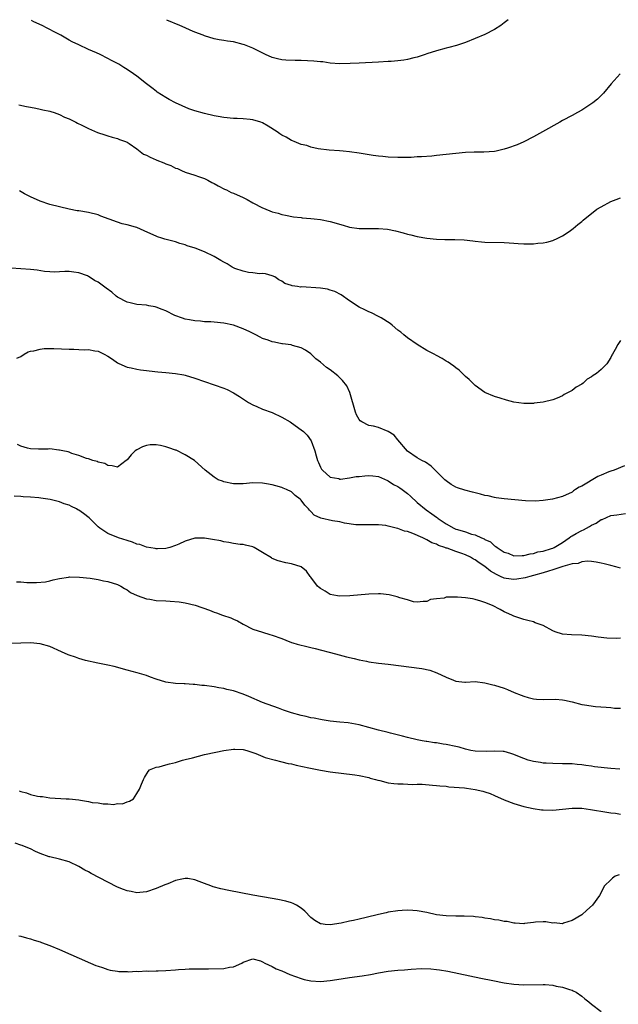
# Model space of a CAD drawing. Units: inches. Extents: x 2679000 to 2682000, y 1551000 to 1552696.
# Drawn here: x 2681749 to 2681873, y 1552492 to 1552696 of the extents above; entities that cross this region are included whole.
import ezdxf

# ---------------------------------------------------------------- set-up
doc = ezdxf.new("R2010")
doc.units = ezdxf.units.IN
doc.header["$MEASUREMENT"] = 0
doc.layers.add('LD26791551_10ft', color=62, linetype='Continuous')

msp = doc.modelspace()

# ---------------------------------------------------------------- linework, layer by layer
at = {"layer": 'LD26791551_10ft'}
for points, elevation in [([(2681872.95, 1552685), (2681871.06, 1552682.94), (2681869.49, 1552681), (2681868.25, 1552679.75), (2681867.31, 1552679), (2681865, 1552677.49), (2681864.15, 1552677), (2681863, 1552676.4), (2681861, 1552675.31), (2681860.51, 1552675), (2681856.92, 1552673), (2681855, 1552671.95), (2681853.04, 1552670.96), (2681851.67, 1552670.33), (2681849.63, 1552669.63), (2681849, 1552669.4), (2681848.69, 1552669.31), (2681847.28, 1552669), (2681846.94, 1552668.94), (2681844.79, 1552668.79), (2681843, 1552668.79), (2681842.76, 1552668.76), (2681841, 1552668.72), (2681839, 1552668.54), (2681837, 1552668.3), (2681835, 1552668.07), (2681833.99, 1552667.99), (2681831.84, 1552667.84), (2681831, 1552667.81), (2681829.72, 1552667.72), (2681827.67, 1552667.67), (2681827, 1552667.68), (2681825, 1552667.77), (2681823.9, 1552667.9), (2681823, 1552667.96), (2681821.91, 1552668.09), (2681819, 1552668.57), (2681817, 1552668.88), (2681815.67, 1552669), (2681814.92, 1552669.09), (2681812.76, 1552669.24), (2681810.49, 1552669.51), (2681809, 1552669.83), (2681808.14, 1552670.14), (2681807, 1552670.41), (2681805.51, 1552671), (2681805.17, 1552671.17), (2681805, 1552671.23), (2681803.88, 1552671.88), (2681803, 1552672.34), (2681802.6, 1552672.6), (2681802.03, 1552673), (2681800.18, 1552674.18), (2681799, 1552674.85), (2681798.63, 1552675), (2681797, 1552675.48), (2681796.45, 1552675.55), (2681795, 1552675.69), (2681793.73, 1552675.73), (2681793, 1552675.78), (2681791, 1552675.99), (2681789.81, 1552676.19), (2681789, 1552676.34), (2681787, 1552676.78), (2681785, 1552677.35), (2681783.78, 1552677.78), (2681782.38, 1552678.38), (2681781.02, 1552679.02), (2681779.7, 1552679.7), (2681779, 1552680.1), (2681777.23, 1552681.23), (2681777, 1552681.39), (2681776.08, 1552682.08), (2681775, 1552682.92), (2681773, 1552684.51), (2681772.31, 1552685), (2681771, 1552685.91), (2681770.31, 1552686.31), (2681769.27, 1552687), (2681769, 1552687.15), (2681767.75, 1552687.75), (2681767, 1552688.19), (2681765.4, 1552689), (2681764.63, 1552689.37), (2681763, 1552690.05), (2681761, 1552691.01), (2681759.61, 1552691.61), (2681759, 1552692), (2681757.26, 1552693), (2681755.76, 1552693.76), (2681755, 1552694.18), (2681754.45, 1552694.45), (2681753.43, 1552695), (2681751.73, 1552695.79), (2681751.22, 1552696.07)], 9010), ([(2681849.82, 1552696.2), (2681849, 1552695.56), (2681848.26, 1552695), (2681847, 1552694.16), (2681845, 1552693.13), (2681843, 1552692.28), (2681841, 1552691.51), (2681839.11, 1552690.89), (2681837.55, 1552690.45), (2681837, 1552690.31), (2681835, 1552689.76), (2681833, 1552689.13), (2681832.65, 1552689), (2681831, 1552688.47), (2681830.3, 1552688.3), (2681829, 1552687.94), (2681828.19, 1552687.81), (2681827, 1552687.66), (2681825.57, 1552687.57), (2681825, 1552687.52), (2681823, 1552687.4), (2681819, 1552687.24), (2681817.11, 1552687.11), (2681815, 1552687.06), (2681813, 1552687.23), (2681811.45, 1552687.45), (2681811, 1552687.48), (2681809.64, 1552687.64), (2681807, 1552687.76), (2681805.75, 1552687.75), (2681803.81, 1552687.81), (2681803, 1552687.9), (2681802.07, 1552688.07), (2681801, 1552688.38), (2681799.58, 1552689), (2681797, 1552690.29), (2681795.28, 1552691), (2681795, 1552691.1), (2681793, 1552691.61), (2681791.77, 1552691.77), (2681791, 1552691.93), (2681790.05, 1552692.05), (2681789, 1552692.26), (2681787, 1552692.87), (2681786.74, 1552693), (2681785, 1552693.62), (2681784.05, 1552694.05), (2681783, 1552694.49), (2681781.93, 1552695), (2681779.24, 1552696.11)], 9020), ([(2681748.61, 1552678.61), (2681750.22, 1552678.22), (2681751, 1552678.07), (2681752.09, 1552677.91), (2681753, 1552677.71), (2681753.55, 1552677.55), (2681755, 1552677.29), (2681755.21, 1552677.21), (2681755.88, 1552677), (2681757, 1552676.59), (2681758.04, 1552676.04), (2681759, 1552675.66), (2681760.4, 1552675), (2681760.76, 1552674.76), (2681761.65, 1552674.35), (2681763, 1552673.67), (2681764.89, 1552672.89), (2681766.36, 1552672.36), (2681767, 1552672.19), (2681767.88, 1552671.88), (2681769, 1552671.63), (2681769.44, 1552671.44), (2681770.64, 1552671), (2681771, 1552670.85), (2681771.43, 1552670.57), (2681773, 1552669.5), (2681774.4, 1552668.4), (2681775, 1552668.16), (2681775.75, 1552667.75), (2681777, 1552667.19), (2681777.15, 1552667.15), (2681778.58, 1552666.58), (2681779, 1552666.36), (2681780.05, 1552666.05), (2681781, 1552665.49), (2681781.38, 1552665.38), (2681782.25, 1552665), (2681783, 1552664.64), (2681785, 1552664.01), (2681785.74, 1552663.74), (2681787, 1552663.33), (2681787.69, 1552663), (2681788.54, 1552662.54), (2681789, 1552662.32), (2681789.8, 1552661.8), (2681791.15, 1552661.15), (2681791.52, 1552661), (2681792.48, 1552660.48), (2681793, 1552660.3), (2681795, 1552659.43), (2681795.82, 1552659), (2681797, 1552658.32), (2681799, 1552657.25), (2681799.19, 1552657.19), (2681801, 1552656.46), (2681802.2, 1552656.2), (2681803, 1552655.88), (2681803.74, 1552655.74), (2681805.4, 1552655.4), (2681807, 1552655.27), (2681807.22, 1552655.22), (2681809, 1552655.09), (2681809.69, 1552655), (2681811, 1552654.86), (2681813, 1552654.45), (2681815.67, 1552653.67), (2681817, 1552653.3), (2681819, 1552652.99), (2681821, 1552652.99), (2681823, 1552653.03), (2681824.86, 1552652.86), (2681826.49, 1552652.49), (2681828.08, 1552652.08), (2681829, 1552651.82), (2681829.68, 1552651.68), (2681831, 1552651.37), (2681833, 1552651.03), (2681835, 1552650.78), (2681836.72, 1552650.72), (2681837, 1552650.7), (2681838.74, 1552650.74), (2681840.67, 1552650.67), (2681842.46, 1552650.46), (2681843, 1552650.36), (2681844.25, 1552650.25), (2681845, 1552650.14), (2681849, 1552650.12), (2681850.01, 1552650.01), (2681851, 1552649.95), (2681851.85, 1552649.86), (2681853, 1552649.8), (2681855, 1552649.81), (2681855.93, 1552649.93), (2681857, 1552650.02), (2681857.81, 1552650.19), (2681859, 1552650.53), (2681860.09, 1552651), (2681861, 1552651.46), (2681862.4, 1552652.4), (2681863.26, 1552653), (2681864.2, 1552653.8), (2681865, 1552654.42), (2681865.31, 1552654.69), (2681868.16, 1552657), (2681869, 1552657.51), (2681871, 1552658.56), (2681872.1, 1552659), (2681873, 1552659.34)], 9000), ([(2681873, 1552629.79), (2681872.45, 1552629), (2681871.94, 1552627.94), (2681871.4, 1552627), (2681871.22, 1552626.78), (2681871, 1552626.34), (2681870.18, 1552625), (2681869, 1552623.85), (2681868.04, 1552623), (2681867.39, 1552622.61), (2681867, 1552622.3), (2681866.16, 1552621.84), (2681865.27, 1552621), (2681865, 1552620.78), (2681863.84, 1552620.16), (2681863, 1552619.47), (2681861.35, 1552618.65), (2681861, 1552618.4), (2681859.9, 1552617.9), (2681859, 1552617.54), (2681857, 1552617.04), (2681855.15, 1552616.85), (2681855, 1552616.81), (2681853.18, 1552616.82), (2681853, 1552616.79), (2681851, 1552617.07), (2681849.47, 1552617.47), (2681848.13, 1552617.87), (2681847, 1552618.25), (2681845, 1552619.07), (2681843, 1552620.48), (2681841.75, 1552621.75), (2681841, 1552622.38), (2681840.33, 1552623), (2681839.66, 1552623.66), (2681839, 1552624.14), (2681838.54, 1552624.54), (2681837.87, 1552625), (2681837.37, 1552625.37), (2681837, 1552625.54), (2681836.13, 1552626.13), (2681835, 1552626.69), (2681834.52, 1552627), (2681833, 1552627.78), (2681831, 1552628.97), (2681829, 1552630.36), (2681828.2, 1552631), (2681827.57, 1552631.57), (2681827, 1552631.99), (2681825.79, 1552633), (2681825.37, 1552633.37), (2681823.5, 1552634.5), (2681823, 1552634.82), (2681821.54, 1552635.54), (2681821, 1552635.74), (2681820.18, 1552636.18), (2681819, 1552636.73), (2681817, 1552638.02), (2681815.25, 1552639.25), (2681813.95, 1552639.95), (2681813, 1552640.27), (2681812.42, 1552640.42), (2681811, 1552640.65), (2681807.09, 1552640.91), (2681806.87, 1552640.87), (2681806.2, 1552641), (2681805.14, 1552641.14), (2681805, 1552641.21), (2681803.6, 1552641.6), (2681803, 1552642.08), (2681802.4, 1552642.39), (2681801.51, 1552643), (2681801, 1552643.22), (2681799.61, 1552643.61), (2681799, 1552643.67), (2681798.36, 1552643.64), (2681797, 1552643.84), (2681796.1, 1552643.9), (2681795, 1552644.14), (2681793.25, 1552644.75), (2681793, 1552644.85), (2681792.75, 1552645), (2681791.69, 1552645.69), (2681791, 1552646), (2681790.4, 1552646.4), (2681789, 1552647.18), (2681787, 1552648.16), (2681785.08, 1552648.92), (2681783.44, 1552649.44), (2681783, 1552649.63), (2681781.89, 1552649.89), (2681781, 1552650.21), (2681779.36, 1552650.64), (2681778.77, 1552650.77), (2681778.15, 1552651), (2681777.28, 1552651.28), (2681777, 1552651.39), (2681775.89, 1552651.89), (2681774.53, 1552652.53), (2681773, 1552653.2), (2681772.74, 1552653.26), (2681771, 1552653.76), (2681769.99, 1552653.99), (2681769, 1552654.28), (2681765.55, 1552655.55), (2681765, 1552655.81), (2681763, 1552656.3), (2681761, 1552656.63), (2681760.67, 1552656.67), (2681759, 1552656.99), (2681757, 1552657.45), (2681755, 1552657.96), (2681753, 1552658.65), (2681751, 1552659.58), (2681749.8, 1552660.2), (2681748.77, 1552660.77)], 8990), ([(2681873.86, 1552603.86), (2681871.7, 1552603), (2681871, 1552602.8), (2681870.64, 1552602.64), (2681869, 1552601.99), (2681868.32, 1552601.68), (2681865, 1552599.68), (2681864.51, 1552599.49), (2681863.75, 1552599), (2681863.28, 1552598.72), (2681863, 1552598.46), (2681861, 1552597.55), (2681858.93, 1552597), (2681857, 1552596.71), (2681855.42, 1552596.58), (2681853.35, 1552596.65), (2681849, 1552597.07), (2681847.3, 1552597.3), (2681847, 1552597.32), (2681845.66, 1552597.66), (2681845, 1552597.76), (2681844.04, 1552598.04), (2681843, 1552598.31), (2681842.43, 1552598.43), (2681840.85, 1552598.85), (2681839.35, 1552599.35), (2681839, 1552599.5), (2681838.04, 1552600.04), (2681837, 1552600.76), (2681836.72, 1552601), (2681835, 1552602.75), (2681834.72, 1552603), (2681833.85, 1552603.85), (2681832.68, 1552604.68), (2681831.95, 1552605), (2681831, 1552605.56), (2681829, 1552606.94), (2681827, 1552609.26), (2681826.24, 1552610.24), (2681825, 1552611.01), (2681823, 1552611.81), (2681821.93, 1552612.07), (2681821, 1552612.26), (2681819.55, 1552613), (2681819.22, 1552613.22), (2681819, 1552613.48), (2681818.46, 1552614.46), (2681818.25, 1552615), (2681817.04, 1552619.04), (2681816.41, 1552620.41), (2681815.56, 1552621.56), (2681815, 1552622.11), (2681814.54, 1552622.54), (2681813, 1552623.78), (2681812.26, 1552624.26), (2681811, 1552625.32), (2681810.05, 1552626.05), (2681809, 1552627.04), (2681807.85, 1552627.85), (2681807, 1552628.31), (2681805.2, 1552628.8), (2681804.91, 1552628.91), (2681803.13, 1552629.13), (2681803, 1552629.12), (2681801.46, 1552629.46), (2681801, 1552629.52), (2681800.14, 1552629.86), (2681799, 1552630.27), (2681798.48, 1552630.48), (2681797.62, 1552631), (2681796.38, 1552631.62), (2681795, 1552632.27), (2681793, 1552633), (2681791, 1552633.42), (2681789, 1552633.62), (2681788.33, 1552633.67), (2681787, 1552633.72), (2681786.2, 1552633.8), (2681785, 1552633.86), (2681783.9, 1552634.1), (2681783, 1552634.25), (2681782.42, 1552634.42), (2681780.86, 1552635), (2681779, 1552635.96), (2681778.27, 1552636.27), (2681777, 1552636.72), (2681776.77, 1552636.77), (2681775.46, 1552637), (2681775, 1552637.11), (2681773, 1552637.29), (2681771.62, 1552637.62), (2681771, 1552637.73), (2681769, 1552638.79), (2681768.72, 1552639), (2681767.8, 1552639.8), (2681766.63, 1552640.63), (2681765, 1552641.88), (2681764.27, 1552642.27), (2681763.17, 1552643), (2681763, 1552643.1), (2681762.83, 1552643.17), (2681761, 1552643.85), (2681760.01, 1552643.99), (2681759, 1552644.1), (2681758.08, 1552644.08), (2681757, 1552644.01), (2681756.03, 1552643.97), (2681755, 1552644.02), (2681753.88, 1552644.12), (2681752.36, 1552644.36), (2681751, 1552644.51), (2681749, 1552644.67), (2681747, 1552644.8)], 8980), ([(2681748.2, 1552626.2), (2681749, 1552626.52), (2681749.72, 1552627), (2681750.55, 1552627.45), (2681751, 1552627.59), (2681751.67, 1552627.67), (2681753, 1552628.05), (2681753.82, 1552628.18), (2681755, 1552628.16), (2681755.81, 1552628.19), (2681759, 1552628.01), (2681760.01, 1552628.01), (2681761, 1552627.95), (2681762.1, 1552627.9), (2681763, 1552627.93), (2681764.31, 1552627.69), (2681765, 1552627.59), (2681765.41, 1552627.41), (2681766.26, 1552627), (2681767, 1552626.59), (2681767.94, 1552625.94), (2681769, 1552625.23), (2681769.15, 1552625.15), (2681770.49, 1552624.49), (2681771, 1552624.31), (2681771.82, 1552624.18), (2681773, 1552623.89), (2681773.76, 1552623.76), (2681775, 1552623.64), (2681775.55, 1552623.55), (2681777.36, 1552623.36), (2681779, 1552623.23), (2681781, 1552623.02), (2681782.69, 1552622.69), (2681783, 1552622.62), (2681785, 1552622.03), (2681789, 1552620.66), (2681791, 1552619.95), (2681791.67, 1552619.67), (2681793, 1552618.99), (2681794.24, 1552618.24), (2681796.09, 1552617), (2681797, 1552616.5), (2681797.84, 1552616.16), (2681799, 1552615.62), (2681801, 1552614.9), (2681803, 1552613.97), (2681804.69, 1552613), (2681805, 1552612.79), (2681807, 1552611.37), (2681807.46, 1552611), (2681808.26, 1552610.26), (2681809.05, 1552609.05), (2681809.78, 1552607), (2681810.07, 1552605.93), (2681810.36, 1552605), (2681810.57, 1552604.57), (2681811, 1552603.6), (2681811.21, 1552603.21), (2681811.39, 1552603), (2681813, 1552601.55), (2681814.76, 1552601.24), (2681815, 1552601.16), (2681815.15, 1552601.15), (2681817, 1552601.4), (2681818.35, 1552601.65), (2681819, 1552601.69), (2681820.16, 1552601.84), (2681821, 1552601.9), (2681821.8, 1552601.8), (2681823, 1552601.7), (2681824.84, 1552600.84), (2681825, 1552600.8), (2681826.06, 1552600.06), (2681827, 1552599.59), (2681827.36, 1552599.36), (2681827.87, 1552599), (2681829, 1552598.14), (2681829.62, 1552597.62), (2681831, 1552596.33), (2681832.81, 1552594.81), (2681833.99, 1552593.99), (2681835, 1552593.25), (2681835.15, 1552593.15), (2681835.34, 1552593), (2681837, 1552591.89), (2681838.55, 1552591), (2681839, 1552590.79), (2681839.31, 1552590.69), (2681841, 1552590.2), (2681842.22, 1552589.78), (2681843, 1552589.61), (2681844.31, 1552589), (2681844.81, 1552588.81), (2681845, 1552588.67), (2681846.14, 1552588.14), (2681847, 1552587.33), (2681847.23, 1552587.23), (2681847.5, 1552587), (2681849, 1552586.03), (2681849.8, 1552585.8), (2681851, 1552585.29), (2681852.66, 1552585.34), (2681853, 1552585.32), (2681854.31, 1552585.69), (2681855, 1552585.74), (2681855.91, 1552586.09), (2681857, 1552586.24), (2681858.77, 1552586.77), (2681859, 1552586.86), (2681859.29, 1552587), (2681861, 1552588.02), (2681862.4, 1552589), (2681862.73, 1552589.27), (2681863, 1552589.4), (2681863.88, 1552589.88), (2681865, 1552590.53), (2681865.35, 1552590.65), (2681866.64, 1552591.36), (2681867, 1552591.6), (2681867.98, 1552592.02), (2681869, 1552592.76), (2681869.2, 1552592.8), (2681871, 1552593.59), (2681872.26, 1552593.74), (2681874.04, 1552594.04)], 8970), ([(2681873, 1552582.73), (2681872.07, 1552583), (2681871, 1552583.28), (2681869.64, 1552583.64), (2681869, 1552583.78), (2681867.99, 1552583.99), (2681867, 1552584.11), (2681866.18, 1552584.18), (2681865, 1552584.04), (2681864.3, 1552583.7), (2681863, 1552583.6), (2681861.08, 1552583.08), (2681859, 1552582.36), (2681858.13, 1552582.13), (2681857, 1552581.74), (2681855, 1552581.18), (2681854.28, 1552581), (2681853.3, 1552580.7), (2681851.56, 1552580.44), (2681851, 1552580.39), (2681849.4, 1552580.6), (2681849, 1552580.64), (2681848.18, 1552581), (2681847.38, 1552581.38), (2681846.13, 1552582.13), (2681845, 1552583.06), (2681843.81, 1552583.81), (2681843, 1552584.43), (2681842.6, 1552584.6), (2681841.99, 1552585), (2681841, 1552585.49), (2681840.22, 1552585.78), (2681839, 1552586.18), (2681837.16, 1552586.84), (2681837, 1552586.87), (2681836.7, 1552587), (2681835.4, 1552587.4), (2681835, 1552587.65), (2681833.98, 1552587.98), (2681833, 1552588.6), (2681832.69, 1552588.69), (2681832.16, 1552589), (2681830.11, 1552589.89), (2681829, 1552590.28), (2681828.39, 1552590.39), (2681827, 1552590.93), (2681826.93, 1552590.93), (2681825, 1552591.41), (2681824.48, 1552591.52), (2681823, 1552591.68), (2681822.31, 1552591.69), (2681820.35, 1552591.65), (2681819, 1552591.65), (2681818.3, 1552591.7), (2681815.97, 1552592.03), (2681815, 1552592.27), (2681813.5, 1552592.5), (2681811.06, 1552593.06), (2681809.68, 1552593.68), (2681809, 1552594.44), (2681808.7, 1552594.7), (2681808.52, 1552595), (2681807.75, 1552595.75), (2681807, 1552596.82), (2681806.81, 1552597), (2681805.76, 1552597.76), (2681805, 1552598.5), (2681803.93, 1552599), (2681803.28, 1552599.28), (2681803, 1552599.44), (2681801.72, 1552599.72), (2681801, 1552599.94), (2681799.85, 1552600.15), (2681799, 1552600.28), (2681797, 1552600.37), (2681795, 1552600.2), (2681793.82, 1552600.18), (2681793, 1552600.19), (2681791, 1552600.59), (2681790.69, 1552600.69), (2681789.8, 1552601), (2681789, 1552601.54), (2681787.15, 1552603), (2681784.95, 1552605), (2681783, 1552606.17), (2681781.11, 1552607.11), (2681781, 1552607.15), (2681779.61, 1552607.61), (2681779, 1552607.85), (2681777.91, 1552608.09), (2681777, 1552608.25), (2681775.79, 1552608.21), (2681775, 1552608.11), (2681774.18, 1552607.82), (2681773, 1552607.18), (2681772.69, 1552607), (2681771.81, 1552606.19), (2681771, 1552605.13), (2681770.78, 1552605), (2681769, 1552603.64), (2681767.9, 1552603.9), (2681767, 1552603.95), (2681766.36, 1552604.36), (2681765, 1552604.65), (2681764.8, 1552604.8), (2681763.93, 1552605), (2681763, 1552605.32), (2681762.59, 1552605.41), (2681761, 1552606.06), (2681759.58, 1552606.42), (2681759, 1552606.69), (2681758.8, 1552606.8), (2681757.67, 1552607), (2681757, 1552607.15), (2681756.87, 1552607.13), (2681755, 1552607.38), (2681754.67, 1552607.33), (2681752.64, 1552607.36), (2681751, 1552607.4), (2681750.42, 1552607.58), (2681749, 1552607.95), (2681748.33, 1552608.33)], 8960), ([(2681873, 1552568.2), (2681872.17, 1552568.17), (2681870.22, 1552568.22), (2681868.42, 1552568.42), (2681867, 1552568.66), (2681865, 1552568.84), (2681862.89, 1552568.89), (2681861, 1552569.08), (2681859.53, 1552569.53), (2681859, 1552569.78), (2681857, 1552570.84), (2681856.6, 1552571), (2681855.41, 1552571.41), (2681855, 1552571.6), (2681853.86, 1552571.86), (2681853, 1552572.12), (2681851, 1552572.77), (2681850.85, 1552572.85), (2681850.56, 1552573), (2681849.48, 1552573.48), (2681849, 1552573.66), (2681848.17, 1552574.17), (2681846.54, 1552575), (2681845, 1552575.59), (2681844.11, 1552575.89), (2681843, 1552576.24), (2681842.39, 1552576.39), (2681841, 1552576.59), (2681839.29, 1552576.71), (2681839, 1552576.74), (2681838.72, 1552576.72), (2681837, 1552576.69), (2681836.53, 1552576.53), (2681835, 1552576.37), (2681833.74, 1552576.26), (2681833, 1552575.81), (2681832.19, 1552575.81), (2681831, 1552575.65), (2681830.23, 1552575.77), (2681829, 1552576.16), (2681827.42, 1552576.58), (2681826.81, 1552576.81), (2681825.2, 1552577.2), (2681823.4, 1552577.4), (2681823, 1552577.43), (2681821, 1552577.36), (2681817.02, 1552576.98), (2681815, 1552576.92), (2681814.47, 1552577), (2681813, 1552577.3), (2681811.96, 1552577.96), (2681811, 1552578.51), (2681810.73, 1552578.73), (2681810.37, 1552579), (2681809, 1552580.83), (2681808.84, 1552581), (2681808.07, 1552582.07), (2681807.02, 1552583.02), (2681805, 1552583.6), (2681803.8, 1552583.8), (2681802.24, 1552584.24), (2681801, 1552584.74), (2681800.83, 1552584.83), (2681799, 1552585.98), (2681797.29, 1552587), (2681797, 1552587.13), (2681795.5, 1552587.5), (2681795, 1552587.59), (2681794.37, 1552587.63), (2681793, 1552587.83), (2681792.05, 1552588.05), (2681791, 1552588.18), (2681790.36, 1552588.36), (2681788.67, 1552588.67), (2681787, 1552588.95), (2681785, 1552588.92), (2681783, 1552588.31), (2681781.69, 1552587.69), (2681781, 1552587.38), (2681779.81, 1552587), (2681779, 1552586.81), (2681777.27, 1552586.73), (2681777, 1552586.73), (2681776.79, 1552586.79), (2681775, 1552587.06), (2681773.6, 1552587.6), (2681773, 1552587.71), (2681772.1, 1552588.1), (2681771, 1552588.42), (2681769.2, 1552589), (2681767, 1552589.9), (2681765.35, 1552591), (2681765, 1552591.3), (2681763.13, 1552593.13), (2681762, 1552594), (2681761, 1552594.74), (2681760.82, 1552594.82), (2681760.53, 1552595), (2681759.49, 1552595.49), (2681759, 1552595.74), (2681758.01, 1552596.01), (2681757, 1552596.45), (2681755.07, 1552596.93), (2681753.18, 1552597.18), (2681752.74, 1552597.26), (2681751, 1552597.41), (2681749.5, 1552597.5), (2681749, 1552597.55), (2681747.62, 1552597.62)], 8950), ([(2681748.11, 1552579.89), (2681749, 1552579.86), (2681750.23, 1552579.77), (2681751, 1552579.77), (2681752.28, 1552579.72), (2681754.1, 1552579.9), (2681755, 1552580.1), (2681755.71, 1552580.29), (2681757, 1552580.59), (2681758.85, 1552580.85), (2681759.1, 1552580.9), (2681761.12, 1552580.88), (2681763.36, 1552580.64), (2681765, 1552580.37), (2681766.13, 1552580.13), (2681767, 1552579.99), (2681769, 1552579.35), (2681769.67, 1552579), (2681770.48, 1552578.48), (2681771, 1552578.23), (2681771.71, 1552577.71), (2681773.05, 1552577.05), (2681775, 1552576.37), (2681775.71, 1552576.29), (2681777, 1552576.06), (2681779, 1552575.94), (2681779.91, 1552575.91), (2681781.76, 1552575.76), (2681783, 1552575.56), (2681785.05, 1552575.05), (2681788.01, 1552574.01), (2681789, 1552573.62), (2681789.47, 1552573.47), (2681790.72, 1552573), (2681792.44, 1552572.44), (2681793, 1552572.16), (2681793.84, 1552571.84), (2681795, 1552571.12), (2681797, 1552570.12), (2681799, 1552569.44), (2681800.51, 1552569), (2681801, 1552568.88), (2681803, 1552568.14), (2681803.79, 1552567.79), (2681805, 1552567.36), (2681805.25, 1552567.25), (2681806.13, 1552567), (2681808.41, 1552566.41), (2681809, 1552566.31), (2681809.89, 1552566.11), (2681814.1, 1552565), (2681816.38, 1552564.38), (2681817.95, 1552564.05), (2681819, 1552563.77), (2681820.51, 1552563.49), (2681821, 1552563.37), (2681823, 1552563.09), (2681825, 1552562.84), (2681831.93, 1552561.93), (2681833.59, 1552561.59), (2681835.06, 1552561.06), (2681837, 1552560.14), (2681838.47, 1552559.53), (2681839, 1552559.35), (2681840.85, 1552559.15), (2681841, 1552559.15), (2681843, 1552559.25), (2681845, 1552559.01), (2681846.59, 1552558.59), (2681847, 1552558.51), (2681849, 1552557.86), (2681849.64, 1552557.64), (2681851.04, 1552557), (2681852.46, 1552556.46), (2681853, 1552556.23), (2681853.96, 1552555.96), (2681855, 1552555.71), (2681855.63, 1552555.63), (2681857, 1552555.57), (2681859.59, 1552555.59), (2681861, 1552555.47), (2681861.42, 1552555.42), (2681863.03, 1552555.03), (2681865, 1552554.52), (2681865.58, 1552554.42), (2681867.88, 1552554.12), (2681870.05, 1552553.95), (2681871, 1552553.86), (2681871.77, 1552553.77), (2681873, 1552553.74)], 8940), ([(2681872.9, 1552541.1), (2681871, 1552541.27), (2681867.64, 1552541.64), (2681867, 1552541.76), (2681865.86, 1552541.86), (2681865, 1552542.05), (2681864.07, 1552542.07), (2681863, 1552542.22), (2681862.21, 1552542.21), (2681861, 1552542.26), (2681859, 1552542.28), (2681857.66, 1552542.34), (2681857, 1552542.4), (2681856.5, 1552542.5), (2681855, 1552542.7), (2681854.78, 1552542.78), (2681853.96, 1552543), (2681853, 1552543.32), (2681852.48, 1552543.52), (2681851, 1552544.16), (2681850.38, 1552544.38), (2681849, 1552544.75), (2681848.77, 1552544.77), (2681847, 1552544.85), (2681845.25, 1552544.75), (2681843, 1552544.83), (2681842.09, 1552545), (2681841.22, 1552545.21), (2681841, 1552545.25), (2681839.65, 1552545.65), (2681839, 1552545.81), (2681837, 1552546.24), (2681836.32, 1552546.32), (2681835, 1552546.55), (2681834.58, 1552546.58), (2681833, 1552546.84), (2681832.85, 1552546.85), (2681832.02, 1552547), (2681831, 1552547.21), (2681829, 1552547.68), (2681827.96, 1552547.96), (2681825.44, 1552548.56), (2681825, 1552548.7), (2681823, 1552549.19), (2681821, 1552549.75), (2681819, 1552550.29), (2681817.45, 1552550.55), (2681816.69, 1552550.69), (2681815, 1552550.85), (2681813, 1552551.08), (2681811.36, 1552551.36), (2681811, 1552551.4), (2681809.68, 1552551.68), (2681809, 1552551.78), (2681808.03, 1552552.03), (2681807, 1552552.23), (2681805, 1552552.79), (2681803.36, 1552553.36), (2681802.28, 1552553.72), (2681799, 1552554.93), (2681796.14, 1552556.14), (2681795, 1552556.65), (2681793, 1552557.36), (2681791.64, 1552557.64), (2681791, 1552557.83), (2681789.96, 1552557.96), (2681789, 1552558.14), (2681787, 1552558.41), (2681786.46, 1552558.46), (2681785, 1552558.64), (2681784.65, 1552558.65), (2681783, 1552558.78), (2681782.77, 1552558.77), (2681781, 1552558.86), (2681779, 1552559.13), (2681777, 1552559.75), (2681775.85, 1552560.15), (2681775, 1552560.48), (2681773.07, 1552561.07), (2681771, 1552561.64), (2681768.34, 1552562.34), (2681767, 1552562.63), (2681764.96, 1552563.04), (2681762.38, 1552563.62), (2681761, 1552564.03), (2681760.29, 1552564.29), (2681759, 1552564.71), (2681758.79, 1552564.79), (2681757.41, 1552565.41), (2681755, 1552566.52), (2681753, 1552567.09), (2681751, 1552567.24), (2681749, 1552567.19), (2681747, 1552567.11)], 8930), ([(2681748.66, 1552536.66), (2681749, 1552536.51), (2681750.21, 1552536.21), (2681751, 1552535.9), (2681752.44, 1552535.56), (2681753, 1552535.49), (2681753.47, 1552535.47), (2681755, 1552535.23), (2681758.36, 1552535), (2681759, 1552534.97), (2681761, 1552534.77), (2681761.32, 1552534.68), (2681763, 1552534.45), (2681763.74, 1552534.26), (2681765, 1552534.13), (2681766.04, 1552533.96), (2681767, 1552533.98), (2681768.16, 1552533.84), (2681769, 1552534), (2681770.02, 1552533.98), (2681771, 1552534.39), (2681771.51, 1552534.49), (2681772.33, 1552535), (2681773, 1552536.09), (2681773.58, 1552537), (2681773.98, 1552538.02), (2681774.39, 1552539), (2681774.59, 1552539.41), (2681775.34, 1552540.66), (2681775.63, 1552541), (2681777, 1552541.52), (2681777.62, 1552541.62), (2681779, 1552542.01), (2681779.75, 1552542.25), (2681781, 1552542.49), (2681782.44, 1552543), (2681783, 1552543.11), (2681784.52, 1552543.48), (2681787, 1552544.13), (2681789.34, 1552544.66), (2681791.01, 1552545), (2681793, 1552545.27), (2681793.25, 1552545.25), (2681795, 1552545.22), (2681795.77, 1552545), (2681797.63, 1552544.37), (2681799.53, 1552543.53), (2681801.69, 1552543), (2681802.7, 1552542.7), (2681803, 1552542.66), (2681804.31, 1552542.31), (2681805, 1552542.2), (2681805.95, 1552541.95), (2681808.6, 1552541.4), (2681809.25, 1552541.25), (2681811, 1552540.91), (2681813, 1552540.59), (2681818.06, 1552539.94), (2681819, 1552539.8), (2681821, 1552539.39), (2681821.29, 1552539.29), (2681822.35, 1552539), (2681822.84, 1552538.84), (2681823.23, 1552538.77), (2681825, 1552538.31), (2681826.16, 1552538.16), (2681827, 1552538.07), (2681828.07, 1552538.07), (2681830.04, 1552537.96), (2681831, 1552538), (2681832.01, 1552538.01), (2681834.17, 1552537.83), (2681835, 1552537.78), (2681835.69, 1552537.69), (2681837, 1552537.59), (2681837.5, 1552537.5), (2681840.75, 1552537.25), (2681841.17, 1552537.17), (2681843, 1552536.95), (2681844.57, 1552536.57), (2681845, 1552536.45), (2681846.07, 1552536.07), (2681847, 1552535.68), (2681849, 1552534.8), (2681851, 1552534.03), (2681853, 1552533.43), (2681854.98, 1552532.98), (2681856.71, 1552532.71), (2681857, 1552532.68), (2681859, 1552532.63), (2681863, 1552533.08), (2681865, 1552533.06), (2681866.81, 1552532.81), (2681870.2, 1552532.2), (2681871, 1552532.1), (2681872, 1552532), (2681873, 1552531.85)], 8920), ([(2681872.73, 1552519.27), (2681871.92, 1552519), (2681871.4, 1552518.6), (2681871, 1552518.2), (2681869.71, 1552517), (2681868.69, 1552515), (2681867.23, 1552513), (2681866.08, 1552511.92), (2681865.06, 1552511), (2681863, 1552509.79), (2681861.26, 1552509.26), (2681861, 1552509.15), (2681859.32, 1552509.32), (2681859, 1552509.25), (2681857.57, 1552509.57), (2681857, 1552509.51), (2681855.48, 1552509.48), (2681855, 1552509.4), (2681853.19, 1552509.19), (2681853, 1552509.15), (2681851.27, 1552509.27), (2681851, 1552509.25), (2681849.6, 1552509.6), (2681849, 1552509.62), (2681847.89, 1552509.89), (2681847, 1552509.98), (2681846.17, 1552510.17), (2681845, 1552510.3), (2681844.42, 1552510.42), (2681843, 1552510.56), (2681842.62, 1552510.62), (2681840.72, 1552510.72), (2681839, 1552510.73), (2681837, 1552510.79), (2681835, 1552511.02), (2681833, 1552511.44), (2681831, 1552511.8), (2681830.1, 1552511.9), (2681829, 1552511.95), (2681827.87, 1552511.87), (2681827, 1552511.84), (2681825, 1552511.52), (2681824.57, 1552511.43), (2681823, 1552511.07), (2681820.45, 1552510.45), (2681819, 1552510.12), (2681817.82, 1552509.82), (2681817, 1552509.65), (2681815.23, 1552509.23), (2681813, 1552508.89), (2681811.95, 1552509), (2681811.11, 1552509.11), (2681811, 1552509.14), (2681809.83, 1552509.83), (2681809, 1552510.46), (2681807.75, 1552511.75), (2681807, 1552512.36), (2681806, 1552513), (2681805.35, 1552513.35), (2681805, 1552513.47), (2681803.84, 1552513.84), (2681802.18, 1552514.18), (2681801, 1552514.36), (2681797, 1552515.07), (2681792, 1552516), (2681790.35, 1552516.35), (2681788.79, 1552516.79), (2681788.29, 1552517), (2681787, 1552517.5), (2681785.86, 1552517.86), (2681785, 1552518.24), (2681783.52, 1552518.48), (2681783, 1552518.51), (2681782.34, 1552518.34), (2681781, 1552518.09), (2681779.42, 1552517.42), (2681778.81, 1552517.19), (2681777, 1552516.42), (2681775, 1552515.78), (2681773.64, 1552515.64), (2681773, 1552515.56), (2681771.82, 1552515.82), (2681771, 1552515.93), (2681770.25, 1552516.25), (2681769, 1552516.73), (2681767, 1552517.72), (2681763.54, 1552519.54), (2681763, 1552519.85), (2681762.23, 1552520.23), (2681761, 1552520.99), (2681759, 1552521.94), (2681757, 1552522.51), (2681755, 1552522.96), (2681754.9, 1552523), (2681753, 1552523.66), (2681752.06, 1552524.06), (2681751, 1552524.61), (2681750.13, 1552525), (2681749.3, 1552525.3), (2681749, 1552525.43), (2681747.81, 1552525.81)], 8910), ([(2681748.62, 1552506.62), (2681749, 1552506.59), (2681750.2, 1552506.2), (2681751, 1552506.05), (2681751.75, 1552505.75), (2681753, 1552505.4), (2681753.28, 1552505.28), (2681755, 1552504.65), (2681757, 1552503.8), (2681763.42, 1552501), (2681764.53, 1552500.53), (2681765, 1552500.35), (2681765.93, 1552500.07), (2681767, 1552499.69), (2681767.52, 1552499.52), (2681769, 1552499.32), (2681769.27, 1552499.27), (2681771, 1552499.24), (2681771.22, 1552499.22), (2681773, 1552499.31), (2681773.29, 1552499.29), (2681775, 1552499.38), (2681775.36, 1552499.36), (2681777, 1552499.4), (2681777.4, 1552499.4), (2681779, 1552499.45), (2681781, 1552499.58), (2681781.65, 1552499.65), (2681783, 1552499.73), (2681783.8, 1552499.8), (2681787, 1552499.84), (2681787.8, 1552499.8), (2681791, 1552499.87), (2681792.16, 1552500.16), (2681793, 1552500.21), (2681794.75, 1552501), (2681795, 1552501.18), (2681797, 1552501.87), (2681798.55, 1552501.45), (2681799, 1552501.29), (2681799.5, 1552501), (2681801, 1552500.28), (2681801.84, 1552499.83), (2681803, 1552499.37), (2681804.66, 1552498.66), (2681807, 1552497.78), (2681807.62, 1552497.62), (2681809, 1552497.3), (2681811, 1552497.2), (2681813, 1552497.41), (2681814.37, 1552497.63), (2681817, 1552498.02), (2681819.62, 1552498.38), (2681821.33, 1552498.67), (2681823, 1552499), (2681825, 1552499.34), (2681827, 1552499.55), (2681828.36, 1552499.64), (2681829.76, 1552499.76), (2681831.86, 1552499.86), (2681833.82, 1552499.82), (2681835, 1552499.69), (2681835.61, 1552499.61), (2681837.31, 1552499.31), (2681844.11, 1552497.89), (2681846.61, 1552497.39), (2681849, 1552496.95), (2681851, 1552496.65), (2681853, 1552496.52), (2681857, 1552496.6), (2681857.45, 1552496.55), (2681859, 1552496.42), (2681859.75, 1552496.25), (2681861, 1552496.01), (2681862.47, 1552495.53), (2681863, 1552495.37), (2681863.27, 1552495.27), (2681863.84, 1552495), (2681865, 1552494.17), (2681865.63, 1552493.63), (2681866.45, 1552493), (2681867, 1552492.52), (2681869.01, 1552491.01)], 8900)]:
    msp.add_lwpolyline(points, dxfattribs=dict(at, elevation=elevation))

doc.saveas('drawing.dxf')
